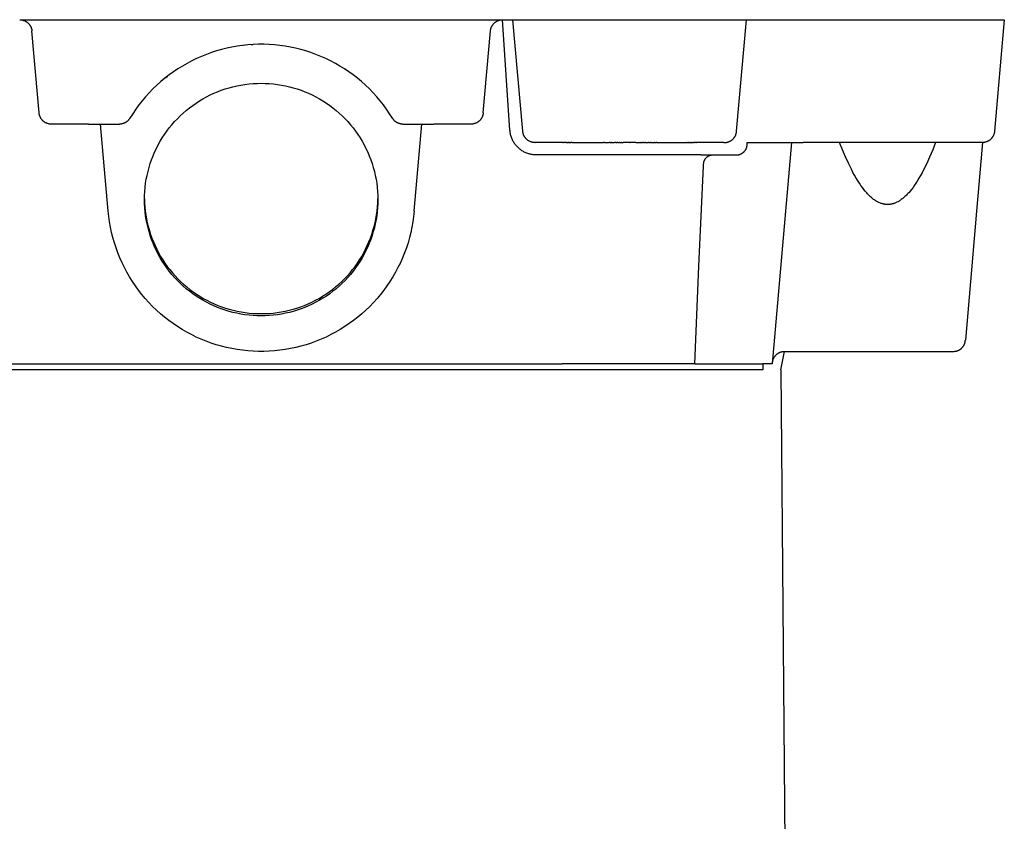
# Model space of a CAD drawing. Units: millimetres. Extents: x -300 to 255, y -307 to 248.
# Drawn here: x 129 to 209, y -242 to -177 of the extents above; entities that cross this region are included whole.
import ezdxf

# ---------------------------------------------------------------- set-up
doc = ezdxf.new("R2010")
doc.units = ezdxf.units.MM
doc.header["$MEASUREMENT"] = 0

msp = doc.modelspace()

# ---------------------------------------------------------------- linework, layer by layer
for p, q in [((128.992, -176.864), (129.023, -176.865)), ((129.023, -176.865), (129.054, -176.866)), ((129.031, -176.864), (130.984, -176.864)), ((129.054, -176.866), (129.085, -176.869)), ((129.085, -176.869), (129.116, -176.872)), ((129.116, -176.872), (129.147, -176.876)), ((129.147, -176.876), (129.181, -176.882)), ((129.181, -176.882), (129.214, -176.889)), ((129.214, -176.889), (129.247, -176.897)), ((129.247, -176.897), (129.28, -176.906)), ((129.28, -176.906), (129.312, -176.917)), ((129.312, -176.917), (129.344, -176.928)), ((129.344, -176.928), (129.376, -176.941)), ((129.376, -176.941), (129.407, -176.954)), ((129.407, -176.954), (129.438, -176.969)), ((129.438, -176.969), (129.468, -176.985)), ((129.468, -176.985), (129.498, -177.001)), ((129.498, -177.001), (129.527, -177.019)), ((129.527, -177.019), (129.555, -177.038)), ((129.555, -177.038), (129.583, -177.058)), ((129.583, -177.058), (129.61, -177.078)), ((129.61, -177.078), (129.637, -177.1)), ((129.637, -177.1), (129.662, -177.122)), ((129.662, -177.122), (129.687, -177.145)), ((129.687, -177.145), (129.711, -177.169)), ((130.984, -176.864), (166.32, -176.864)), ((166.32, -176.864), (168.265, -176.864)), ((167.593, -177.169), (167.617, -177.145)), ((167.617, -177.145), (167.642, -177.122)), ((167.642, -177.122), (167.667, -177.1)), ((167.667, -177.1), (167.694, -177.078)), ((167.694, -177.078), (167.721, -177.058)), ((167.721, -177.058), (167.749, -177.038)), ((167.749, -177.038), (167.777, -177.019)), ((167.777, -177.019), (167.806, -177.002)), ((167.806, -177.002), (167.836, -176.985)), ((167.836, -176.985), (167.866, -176.969)), ((167.866, -176.969), (167.897, -176.954)), ((167.897, -176.954), (167.928, -176.941)), ((167.928, -176.941), (167.96, -176.928)), ((167.96, -176.928), (167.992, -176.917)), ((167.992, -176.917), (168.024, -176.906)), ((168.024, -176.906), (168.057, -176.897)), ((168.057, -176.897), (168.09, -176.889)), ((168.09, -176.889), (168.123, -176.882)), ((168.123, -176.882), (168.157, -176.876)), ((168.157, -176.876), (168.188, -176.872)), ((168.188, -176.872), (168.219, -176.869)), ((168.219, -176.869), (168.25, -176.866)), ((168.25, -176.866), (168.281, -176.865)), ((168.281, -176.865), (168.312, -176.864)), ((168.906, -185.861), (168.312, -176.864)), ((168.312, -176.864), (169.152, -176.864)), ((169.152, -176.864), (188.151, -176.864)), ((169.947, -185.951), (169.152, -176.864)), ((187.357, -185.951), (188.152, -176.864)), ((188.152, -176.864), (188.481, -176.864)), ((188.481, -176.864), (192.855, -176.864)), ((192.855, -176.864), (193.595, -176.864)), ((193.595, -176.864), (199.652, -176.864)), ((199.652, -176.864), (209.151, -176.864)), ((209.152, -176.864), (208.357, -185.951)), ((129.711, -177.169), (129.734, -177.194)), ((129.734, -177.194), (129.757, -177.22)), ((129.757, -177.22), (129.778, -177.246)), ((129.778, -177.246), (129.799, -177.273)), ((129.799, -177.273), (129.818, -177.301)), ((129.818, -177.301), (129.837, -177.33)), ((129.837, -177.33), (129.855, -177.359)), ((129.855, -177.359), (129.872, -177.388)), ((129.872, -177.388), (129.887, -177.419)), ((129.887, -177.419), (129.902, -177.449)), ((129.902, -177.449), (129.915, -177.481)), ((129.915, -177.481), (129.928, -177.512)), ((129.928, -177.512), (129.939, -177.544)), ((129.939, -177.544), (129.95, -177.577)), ((129.95, -177.577), (129.959, -177.61)), ((129.959, -177.61), (129.967, -177.643)), ((129.967, -177.643), (129.974, -177.676)), ((129.974, -177.676), (129.98, -177.709)), ((129.98, -177.709), (129.985, -177.743)), ((129.985, -177.743), (129.988, -177.777)), ((130.572, -184.451), (129.988, -177.777)), ((166.732, -184.451), (167.316, -177.777)), ((167.316, -177.777), (167.319, -177.743)), ((167.319, -177.743), (167.324, -177.709)), ((167.324, -177.709), (167.33, -177.676)), ((167.33, -177.676), (167.337, -177.643)), ((167.337, -177.643), (167.345, -177.61)), ((167.345, -177.61), (167.354, -177.577)), ((167.354, -177.577), (167.364, -177.544)), ((167.364, -177.544), (167.376, -177.512)), ((167.376, -177.512), (167.388, -177.481)), ((167.388, -177.481), (167.402, -177.449)), ((167.402, -177.449), (167.417, -177.419)), ((167.417, -177.419), (167.432, -177.388)), ((167.432, -177.388), (167.449, -177.359)), ((167.449, -177.359), (167.467, -177.33)), ((167.467, -177.33), (167.485, -177.301)), ((167.485, -177.301), (167.505, -177.273)), ((167.505, -177.273), (167.526, -177.246)), ((167.526, -177.246), (167.547, -177.22)), ((167.547, -177.22), (167.569, -177.194)), ((167.569, -177.194), (167.593, -177.169)), ((144.598, -179.54), (144.189, -179.688)), ((145.011, -179.406), (144.598, -179.54)), ((145.429, -179.287), (145.011, -179.406)), ((145.851, -179.182), (145.429, -179.287)), ((146.276, -179.092), (145.851, -179.182)), ((146.704, -179.017), (146.276, -179.092)), ((147.135, -178.957), (146.704, -179.017)), ((147.567, -178.912), (147.135, -178.957)), ((147.251, -178.943), (147.279, -178.94)), ((148, -178.882), (147.567, -178.912)), ((147.85, -178.89), (147.969, -178.883)), ((148.435, -178.866), (148, -178.882)), ((148.869, -178.866), (148.435, -178.866)), ((149.304, -178.882), (148.869, -178.866)), ((149.737, -178.912), (149.304, -178.882)), ((150.169, -178.957), (149.737, -178.912)), ((150.6, -179.017), (150.169, -178.957)), ((151.028, -179.092), (150.6, -179.017)), ((151.453, -179.182), (151.028, -179.092)), ((151.875, -179.287), (151.453, -179.182)), ((152.292, -179.406), (151.875, -179.287)), ((152.706, -179.54), (152.292, -179.406)), ((153.115, -179.688), (152.706, -179.54)), ((142.998, -180.216), (142.614, -180.42)), ((143.389, -180.027), (142.998, -180.216)), ((143.786, -179.85), (143.389, -180.027)), ((144.189, -179.688), (143.786, -179.85)), ((153.518, -179.85), (153.115, -179.688)), ((153.915, -180.027), (153.518, -179.85)), ((154.306, -180.216), (153.915, -180.027)), ((154.69, -180.42), (154.306, -180.216)), ((141.507, -181.108), (141.155, -181.362)), ((141.868, -180.866), (141.507, -181.108)), ((142.237, -180.636), (141.868, -180.866)), ((142.614, -180.42), (142.237, -180.636)), ((155.067, -180.636), (154.69, -180.42)), ((155.436, -180.866), (155.067, -180.636)), ((155.797, -181.108), (155.436, -180.866)), ((156.149, -181.362), (155.797, -181.108)), ((140.478, -181.907), (140.154, -182.197)), ((140.812, -181.629), (140.478, -181.907)), ((141.155, -181.362), (140.812, -181.629)), ((140.863, -181.588), (141.013, -181.47)), ((156.492, -181.629), (156.149, -181.362)), ((156.826, -181.907), (156.492, -181.629)), ((157.15, -182.197), (156.826, -181.907)), ((139.841, -182.498), (139.538, -182.81)), ((140.154, -182.197), (139.841, -182.498)), ((144.794, -182.852), (145.099, -182.723)), ((145.099, -182.723), (145.408, -182.605)), ((145.408, -182.605), (145.721, -182.498)), ((145.721, -182.498), (146.038, -182.402)), ((146.038, -182.402), (146.357, -182.317)), ((146.357, -182.317), (146.68, -182.243)), ((146.68, -182.243), (147.005, -182.181)), ((147.005, -182.181), (147.332, -182.13)), ((147.332, -182.13), (147.661, -182.09)), ((147.661, -182.09), (147.99, -182.062)), ((147.99, -182.062), (148.321, -182.045)), ((148.321, -182.045), (148.652, -182.04)), ((148.652, -182.04), (148.983, -182.045)), ((148.983, -182.045), (149.313, -182.062)), ((149.313, -182.062), (149.643, -182.09)), ((149.643, -182.09), (149.972, -182.13)), ((149.972, -182.13), (150.299, -182.181)), ((150.299, -182.181), (150.624, -182.243)), ((150.624, -182.243), (150.946, -182.317)), ((150.946, -182.317), (151.266, -182.402)), ((151.266, -182.402), (151.583, -182.498)), ((151.583, -182.498), (151.896, -182.605)), ((151.896, -182.605), (152.205, -182.723)), ((152.205, -182.723), (152.51, -182.852)), ((157.463, -182.498), (157.15, -182.197)), ((157.766, -182.81), (157.463, -182.498)), ((138.965, -183.464), (138.697, -183.805)), ((139.246, -183.132), (138.965, -183.464)), ((139.538, -182.81), (139.246, -183.132)), ((143.347, -183.651), (143.625, -183.471)), ((143.625, -183.471), (143.909, -183.301)), ((143.909, -183.301), (144.198, -183.141)), ((144.198, -183.141), (144.493, -182.991)), ((144.493, -182.991), (144.794, -182.852)), ((152.51, -182.852), (152.81, -182.991)), ((152.81, -182.991), (153.106, -183.141)), ((153.106, -183.141), (153.395, -183.301)), ((153.395, -183.301), (153.679, -183.471)), ((153.679, -183.471), (153.957, -183.651)), ((158.058, -183.132), (157.766, -182.81)), ((158.338, -183.464), (158.058, -183.132)), ((158.607, -183.805), (158.338, -183.464)), ((138.44, -184.156), (138.195, -184.515)), ((138.697, -183.805), (138.44, -184.156)), ((142.303, -184.463), (142.553, -184.247)), ((142.553, -184.247), (142.81, -184.039)), ((142.81, -184.039), (143.075, -183.84)), ((143.075, -183.84), (143.347, -183.651)), ((153.957, -183.651), (154.229, -183.84)), ((154.229, -183.84), (154.493, -184.039)), ((154.493, -184.039), (154.751, -184.247)), ((154.751, -184.247), (155.001, -184.463)), ((158.864, -184.156), (158.607, -183.805)), ((159.108, -184.515), (158.864, -184.156)), ((130.576, -184.486), (130.572, -184.451)), ((130.58, -184.52), (130.576, -184.486)), ((130.586, -184.554), (130.58, -184.52)), ((130.593, -184.588), (130.586, -184.554)), ((130.602, -184.621), (130.593, -184.588)), ((130.611, -184.654), (130.602, -184.621)), ((130.622, -184.687), (130.611, -184.654)), ((130.633, -184.72), (130.622, -184.687)), ((130.646, -184.752), (130.633, -184.72)), ((130.66, -184.783), (130.646, -184.752)), ((130.675, -184.814), (130.66, -184.783)), ((130.691, -184.845), (130.675, -184.814)), ((130.708, -184.875), (130.691, -184.845)), ((130.726, -184.904), (130.708, -184.875)), ((130.746, -184.933), (130.726, -184.904)), ((130.766, -184.961), (130.746, -184.933)), ((130.787, -184.988), (130.766, -184.961)), ((130.809, -185.015), (130.787, -184.988)), ((130.832, -185.041), (130.809, -185.015)), ((130.855, -185.066), (130.832, -185.041)), ((130.88, -185.09), (130.855, -185.066)), ((130.905, -185.113), (130.88, -185.09)), ((130.932, -185.135), (130.905, -185.113)), ((130.959, -185.157), (130.932, -185.135)), ((130.986, -185.178), (130.959, -185.157)), ((137.713, -185.161), (137.686, -185.181)), ((137.74, -185.139), (137.713, -185.161)), ((137.766, -185.117), (137.74, -185.139)), ((137.792, -185.094), (137.766, -185.117)), ((137.816, -185.071), (137.792, -185.094)), ((137.84, -185.046), (137.816, -185.071)), ((137.863, -185.021), (137.84, -185.046)), ((137.885, -184.994), (137.863, -185.021)), ((137.906, -184.968), (137.885, -184.994)), ((137.926, -184.94), (137.906, -184.968)), ((137.945, -184.912), (137.926, -184.94)), ((137.964, -184.883), (137.945, -184.912)), ((138.195, -184.515), (137.964, -184.883)), ((141.382, -185.413), (141.599, -185.164)), ((141.599, -185.164), (141.826, -184.922)), ((141.826, -184.922), (142.06, -184.688)), ((142.06, -184.688), (142.303, -184.463)), ((155.001, -184.463), (155.244, -184.688)), ((155.244, -184.688), (155.478, -184.922)), ((155.478, -184.922), (155.704, -185.164)), ((155.704, -185.164), (155.922, -185.413)), ((159.34, -184.883), (159.108, -184.515)), ((159.358, -184.912), (159.34, -184.883)), ((159.378, -184.94), (159.358, -184.912)), ((159.398, -184.968), (159.378, -184.94)), ((159.419, -184.994), (159.398, -184.968)), ((159.441, -185.021), (159.419, -184.994)), ((159.464, -185.046), (159.441, -185.021)), ((159.488, -185.071), (159.464, -185.046)), ((159.512, -185.094), (159.488, -185.071)), ((159.537, -185.117), (159.512, -185.094)), ((159.564, -185.139), (159.537, -185.117)), ((159.59, -185.161), (159.564, -185.139)), ((159.618, -185.181), (159.59, -185.161)), ((166.345, -185.157), (166.317, -185.178)), ((166.372, -185.135), (166.345, -185.157)), ((166.398, -185.113), (166.372, -185.135)), ((166.424, -185.09), (166.398, -185.113)), ((166.448, -185.066), (166.424, -185.09)), ((166.472, -185.041), (166.448, -185.066)), ((166.495, -185.015), (166.472, -185.041)), ((166.517, -184.988), (166.495, -185.015)), ((166.538, -184.961), (166.517, -184.988)), ((166.558, -184.933), (166.538, -184.961)), ((166.577, -184.904), (166.558, -184.933)), ((166.595, -184.875), (166.577, -184.904)), ((166.613, -184.845), (166.595, -184.875)), ((166.629, -184.814), (166.613, -184.845)), ((166.644, -184.783), (166.629, -184.814)), ((166.658, -184.752), (166.644, -184.783)), ((166.67, -184.72), (166.658, -184.752)), ((166.682, -184.687), (166.67, -184.72)), ((166.693, -184.654), (166.682, -184.687)), ((166.702, -184.621), (166.693, -184.654)), ((166.71, -184.588), (166.702, -184.621)), ((166.717, -184.554), (166.71, -184.588)), ((166.723, -184.52), (166.717, -184.554)), ((166.728, -184.486), (166.723, -184.52)), ((166.732, -184.451), (166.728, -184.486)), ((131.015, -185.197), (130.986, -185.178)), ((131.044, -185.216), (131.015, -185.197)), ((131.074, -185.233), (131.044, -185.216)), ((131.104, -185.25), (131.074, -185.233)), ((131.135, -185.265), (131.104, -185.25)), ((131.166, -185.28), (131.135, -185.265)), ((131.198, -185.293), (131.166, -185.28)), ((131.23, -185.305), (131.198, -185.293)), ((131.263, -185.316), (131.23, -185.305)), ((131.296, -185.326), (131.263, -185.316)), ((131.329, -185.335), (131.296, -185.326)), ((131.363, -185.343), (131.329, -185.335)), ((131.397, -185.349), (131.363, -185.343)), ((131.431, -185.355), (131.397, -185.349)), ((131.465, -185.359), (131.431, -185.355)), ((131.499, -185.362), (131.465, -185.359)), ((131.534, -185.364), (131.499, -185.362)), ((131.568, -185.364), (131.534, -185.364)), ((134.583, -185.364), (131.568, -185.364)), ((134.583, -185.364), (135.579, -185.364)), ((135.579, -185.364), (136.575, -185.364)), ((136.199, -192.454), (135.579, -185.364)), ((136.575, -185.364), (137.109, -185.364)), ((137.143, -185.364), (137.109, -185.364)), ((137.177, -185.362), (137.143, -185.364)), ((137.211, -185.359), (137.177, -185.362)), ((137.245, -185.355), (137.211, -185.359)), ((137.279, -185.35), (137.245, -185.355)), ((137.312, -185.343), (137.279, -185.35)), ((137.346, -185.336), (137.312, -185.343)), ((137.379, -185.327), (137.346, -185.336)), ((137.411, -185.317), (137.379, -185.327)), ((137.444, -185.306), (137.411, -185.317)), ((137.476, -185.294), (137.444, -185.306)), ((137.507, -185.281), (137.476, -185.294)), ((137.538, -185.267), (137.507, -185.281)), ((137.569, -185.252), (137.538, -185.267)), ((137.599, -185.236), (137.569, -185.252)), ((137.629, -185.218), (137.599, -185.236)), ((137.658, -185.2), (137.629, -185.218)), ((137.686, -185.181), (137.658, -185.2)), ((140.783, -186.204), (140.973, -185.934)), ((140.973, -185.934), (141.173, -185.67)), ((141.173, -185.67), (141.382, -185.413)), ((155.922, -185.413), (156.131, -185.67)), ((156.131, -185.67), (156.33, -185.934)), ((156.33, -185.934), (156.521, -186.204)), ((159.646, -185.2), (159.618, -185.181)), ((159.675, -185.218), (159.646, -185.2)), ((159.705, -185.236), (159.675, -185.218)), ((159.735, -185.252), (159.705, -185.236)), ((159.765, -185.267), (159.735, -185.252)), ((159.796, -185.281), (159.765, -185.267)), ((159.828, -185.294), (159.796, -185.281)), ((159.86, -185.306), (159.828, -185.294)), ((159.892, -185.317), (159.86, -185.306)), ((159.925, -185.327), (159.892, -185.317)), ((159.958, -185.336), (159.925, -185.327)), ((159.992, -185.343), (159.958, -185.336)), ((160.025, -185.35), (159.992, -185.343)), ((160.059, -185.355), (160.025, -185.35)), ((160.093, -185.359), (160.059, -185.355)), ((160.127, -185.362), (160.093, -185.359)), ((160.161, -185.364), (160.127, -185.362)), ((160.195, -185.364), (160.161, -185.364)), ((160.195, -185.364), (160.728, -185.364)), ((160.728, -185.364), (161.725, -185.364)), ((161.104, -192.454), (161.725, -185.364)), ((161.725, -185.364), (162.721, -185.364)), ((165.736, -185.364), (162.721, -185.364)), ((165.77, -185.364), (165.736, -185.364)), ((165.805, -185.362), (165.77, -185.364)), ((165.839, -185.359), (165.805, -185.362)), ((165.873, -185.355), (165.839, -185.359)), ((165.907, -185.349), (165.873, -185.355)), ((165.941, -185.343), (165.907, -185.349)), ((165.975, -185.335), (165.941, -185.343)), ((166.008, -185.326), (165.975, -185.335)), ((166.041, -185.316), (166.008, -185.326)), ((166.074, -185.305), (166.041, -185.316)), ((166.106, -185.293), (166.074, -185.305)), ((166.138, -185.28), (166.106, -185.293)), ((166.169, -185.265), (166.138, -185.28)), ((166.2, -185.25), (166.169, -185.265)), ((166.23, -185.233), (166.2, -185.25)), ((166.26, -185.216), (166.23, -185.233)), ((166.289, -185.197), (166.26, -185.216)), ((166.317, -185.178), (166.289, -185.197)), ((168.911, -185.935), (168.906, -185.861)), ((168.92, -186.009), (168.911, -185.935)), ((169.951, -185.986), (169.947, -185.951)), ((187.353, -185.986), (187.357, -185.951)), ((208.357, -185.951), (208.353, -185.986)), ((140.27, -187.054), (140.431, -186.765)), ((140.431, -186.765), (140.602, -186.482)), ((140.602, -186.482), (140.783, -186.204)), ((156.521, -186.204), (156.702, -186.482)), ((156.702, -186.482), (156.873, -186.765)), ((156.873, -186.765), (157.034, -187.054)), ((168.931, -186.082), (168.92, -186.009)), ((168.944, -186.155), (168.931, -186.082)), ((168.96, -186.228), (168.944, -186.155)), ((168.979, -186.3), (168.96, -186.228)), ((169, -186.371), (168.979, -186.3)), ((169.023, -186.441), (169, -186.371)), ((169.049, -186.511), (169.023, -186.441)), ((169.078, -186.579), (169.049, -186.511)), ((169.108, -186.647), (169.078, -186.579)), ((169.141, -186.713), (169.108, -186.647)), ((169.177, -186.779), (169.141, -186.713)), ((169.955, -186.02), (169.951, -185.986)), ((169.961, -186.054), (169.955, -186.02)), ((169.968, -186.088), (169.961, -186.054)), ((169.977, -186.121), (169.968, -186.088)), ((169.986, -186.154), (169.977, -186.121)), ((169.997, -186.187), (169.986, -186.154)), ((170.008, -186.22), (169.997, -186.187)), ((170.021, -186.252), (170.008, -186.22)), ((170.035, -186.283), (170.021, -186.252)), ((170.05, -186.314), (170.035, -186.283)), ((170.066, -186.345), (170.05, -186.314)), ((170.083, -186.375), (170.066, -186.345)), ((170.101, -186.404), (170.083, -186.375)), ((170.121, -186.433), (170.101, -186.404)), ((170.141, -186.461), (170.121, -186.433)), ((170.162, -186.488), (170.141, -186.461)), ((170.184, -186.515), (170.162, -186.488)), ((170.207, -186.541), (170.184, -186.515)), ((170.23, -186.566), (170.207, -186.541)), ((170.255, -186.59), (170.23, -186.566)), ((170.28, -186.613), (170.255, -186.59)), ((170.307, -186.635), (170.28, -186.613)), ((170.334, -186.657), (170.307, -186.635)), ((170.361, -186.677), (170.334, -186.657)), ((170.39, -186.697), (170.361, -186.677)), ((170.419, -186.716), (170.39, -186.697)), ((170.448, -186.733), (170.419, -186.716)), ((170.479, -186.75), (170.448, -186.733)), ((170.51, -186.765), (170.479, -186.75)), ((170.541, -186.78), (170.51, -186.765)), ((186.763, -186.78), (186.794, -186.765)), ((186.794, -186.765), (186.825, -186.75)), ((186.825, -186.75), (186.855, -186.733)), ((186.855, -186.733), (186.885, -186.716)), ((186.885, -186.716), (186.914, -186.697)), ((186.914, -186.697), (186.943, -186.677)), ((186.943, -186.677), (186.97, -186.657)), ((186.97, -186.657), (186.997, -186.635)), ((186.997, -186.635), (187.023, -186.613)), ((187.023, -186.613), (187.049, -186.59)), ((187.049, -186.59), (187.074, -186.566)), ((187.074, -186.566), (187.097, -186.541)), ((187.097, -186.541), (187.12, -186.515)), ((187.12, -186.515), (187.142, -186.488)), ((187.142, -186.488), (187.163, -186.461)), ((187.163, -186.461), (187.183, -186.433)), ((187.183, -186.433), (187.202, -186.404)), ((187.202, -186.404), (187.221, -186.375)), ((187.221, -186.375), (187.238, -186.345)), ((187.238, -186.345), (187.254, -186.314)), ((187.254, -186.314), (187.269, -186.283)), ((187.269, -186.283), (187.283, -186.252)), ((187.283, -186.252), (187.295, -186.22)), ((187.295, -186.22), (187.307, -186.187)), ((187.307, -186.187), (187.318, -186.154)), ((187.318, -186.154), (187.327, -186.121)), ((187.327, -186.121), (187.335, -186.088)), ((187.335, -186.088), (187.343, -186.054)), ((187.343, -186.054), (187.349, -186.02)), ((187.349, -186.02), (187.353, -185.986)), ((207.794, -186.765), (207.763, -186.78)), ((207.825, -186.75), (207.794, -186.765)), ((207.855, -186.733), (207.825, -186.75)), ((207.885, -186.716), (207.855, -186.733)), ((207.914, -186.697), (207.885, -186.716)), ((207.943, -186.677), (207.914, -186.697)), ((207.97, -186.657), (207.943, -186.677)), ((207.997, -186.635), (207.97, -186.657)), ((208.023, -186.613), (207.997, -186.635)), ((208.049, -186.59), (208.023, -186.613)), ((208.074, -186.566), (208.049, -186.59)), ((208.097, -186.541), (208.074, -186.566)), ((208.12, -186.515), (208.097, -186.541)), ((208.142, -186.488), (208.12, -186.515)), ((208.163, -186.461), (208.142, -186.488)), ((208.183, -186.433), (208.163, -186.461)), ((208.202, -186.404), (208.183, -186.433)), ((208.221, -186.375), (208.202, -186.404)), ((208.238, -186.345), (208.221, -186.375)), ((208.254, -186.314), (208.238, -186.345)), ((208.269, -186.283), (208.254, -186.314)), ((208.283, -186.252), (208.269, -186.283)), ((208.295, -186.22), (208.283, -186.252)), ((208.307, -186.187), (208.295, -186.22)), ((208.318, -186.154), (208.307, -186.187)), ((208.327, -186.121), (208.318, -186.154)), ((208.335, -186.088), (208.327, -186.121)), ((208.343, -186.054), (208.335, -186.088)), ((208.349, -186.02), (208.343, -186.054)), ((208.353, -185.986), (208.349, -186.02)), ((139.979, -187.649), (140.119, -187.349)), ((140.119, -187.349), (140.27, -187.054)), ((157.034, -187.054), (157.184, -187.349)), ((157.184, -187.349), (157.325, -187.649)), ((169.214, -186.843), (169.177, -186.779)), ((169.254, -186.905), (169.214, -186.843)), ((169.296, -186.967), (169.254, -186.905)), ((169.34, -187.026), (169.296, -186.967)), ((169.386, -187.085), (169.34, -187.026)), ((169.434, -187.141), (169.386, -187.085)), ((169.484, -187.196), (169.434, -187.141)), ((169.536, -187.249), (169.484, -187.196)), ((169.589, -187.3), (169.536, -187.249)), ((169.645, -187.35), (169.589, -187.3)), ((169.702, -187.397), (169.645, -187.35)), ((169.76, -187.443), (169.702, -187.397)), ((169.821, -187.486), (169.76, -187.443)), ((169.882, -187.527), (169.821, -187.486)), ((169.945, -187.566), (169.882, -187.527)), ((170.01, -187.603), (169.945, -187.566)), ((170.573, -186.793), (170.541, -186.78)), ((170.605, -186.805), (170.573, -186.793)), ((170.638, -186.816), (170.605, -186.805)), ((170.671, -186.826), (170.638, -186.816)), ((170.704, -186.835), (170.671, -186.826)), ((170.738, -186.843), (170.704, -186.835)), ((170.771, -186.849), (170.738, -186.843)), ((170.806, -186.855), (170.771, -186.849)), ((170.84, -186.859), (170.806, -186.855)), ((170.874, -186.862), (170.84, -186.859)), ((170.909, -186.864), (170.874, -186.862)), ((170.943, -186.864), (170.909, -186.864)), ((170.943, -186.864), (170.946, -186.864)), ((170.95, -186.864), (170.946, -186.864)), ((173.223, -186.864), (170.951, -186.864)), ((173.223, -186.864), (173.272, -186.864)), ((173.451, -186.864), (173.272, -186.864)), ((173.451, -186.864), (173.498, -186.864)), ((173.575, -186.864), (173.498, -186.864)), ((173.575, -186.864), (173.64, -186.864)), ((173.689, -186.864), (173.64, -186.864)), ((173.689, -186.864), (173.793, -186.864)), ((173.811, -186.864), (173.793, -186.864)), ((173.811, -186.864), (173.871, -186.864)), ((173.934, -186.864), (173.871, -186.864)), ((173.934, -186.864), (174.028, -186.864)), ((174.06, -186.864), (174.028, -186.864)), ((174.06, -186.864), (176.531, -186.864)), ((176.597, -186.864), (176.531, -186.864)), ((176.597, -186.864), (176.98, -186.864)), ((177.056, -186.864), (176.98, -186.864)), ((177.056, -186.864), (177.16, -186.864)), ((177.211, -186.864), (177.16, -186.864)), ((177.211, -186.864), (177.351, -186.864)), ((177.366, -186.864), (177.351, -186.864)), ((177.366, -186.864), (177.428, -186.864)), ((177.521, -186.864), (177.428, -186.864)), ((177.521, -186.864), (177.606, -186.864)), ((177.695, -186.864), (177.606, -186.864)), ((177.695, -186.864), (177.834, -186.864)), ((177.871, -186.864), (177.834, -186.864)), ((177.871, -186.864), (177.969, -186.864)), ((177.991, -186.864), (177.969, -186.864)), ((177.991, -186.864), (178.134, -186.864)), ((178.652, -186.864), (178.134, -186.864)), ((178.652, -186.864), (178.683, -186.864)), ((178.823, -186.864), (178.683, -186.864)), ((178.823, -186.864), (178.841, -186.864)), ((178.984, -186.864), (178.841, -186.864)), ((178.984, -186.864), (178.998, -186.864)), ((179.156, -186.864), (178.998, -186.864)), ((179.156, -186.864), (179.25, -186.864)), ((179.257, -186.864), (179.25, -186.864)), ((179.257, -186.864), (179.386, -186.864)), ((179.433, -186.864), (179.386, -186.864)), ((179.433, -186.864), (179.564, -186.864)), ((179.587, -186.864), (179.564, -186.864)), ((179.587, -186.864), (179.698, -186.864)), ((179.782, -186.864), (179.698, -186.864)), ((179.782, -186.864), (179.876, -186.864)), ((179.938, -186.864), (179.876, -186.864)), ((179.938, -186.864), (180.186, -186.864)), ((180.234, -186.864), (180.186, -186.864)), ((180.234, -186.864), (180.34, -186.864)), ((180.402, -186.864), (180.34, -186.864)), ((180.402, -186.864), (180.646, -186.864)), ((180.683, -186.864), (180.646, -186.864)), ((180.683, -186.864), (180.798, -186.864)), ((180.859, -186.864), (180.798, -186.864)), ((180.859, -186.864), (183.308, -186.864)), ((183.327, -186.864), (183.308, -186.864)), ((183.327, -186.864), (183.444, -186.864)), ((183.458, -186.864), (183.444, -186.864)), ((183.458, -186.864), (183.552, -186.864)), ((183.588, -186.864), (183.552, -186.864)), ((183.588, -186.864), (183.676, -186.864)), ((183.716, -186.864), (183.676, -186.864)), ((183.716, -186.864), (183.789, -186.864)), ((183.843, -186.864), (183.789, -186.864)), ((183.843, -186.864), (183.898, -186.864)), ((183.96, -186.864), (183.898, -186.864)), ((183.96, -186.864), (183.996, -186.864)), ((184.1, -186.864), (183.996, -186.864)), ((184.1, -186.864), (184.112, -186.864)), ((186.33, -186.864), (184.112, -186.864)), ((186.33, -186.864), (186.335, -186.864)), ((186.337, -186.864), (186.335, -186.864)), ((186.351, -186.864), (186.344, -186.864)), ((186.357, -186.864), (186.354, -186.864)), ((186.357, -186.864), (186.361, -186.864)), ((186.361, -186.864), (186.395, -186.864)), ((186.395, -186.864), (186.43, -186.862)), ((186.43, -186.862), (186.464, -186.859)), ((186.464, -186.859), (186.498, -186.855)), ((186.498, -186.855), (186.532, -186.849)), ((186.532, -186.849), (186.566, -186.843)), ((186.566, -186.843), (186.6, -186.835)), ((186.6, -186.835), (186.633, -186.826)), ((186.633, -186.826), (186.666, -186.816)), ((186.666, -186.816), (186.699, -186.805)), ((186.699, -186.805), (186.731, -186.793)), ((186.731, -186.793), (186.763, -186.78)), ((187.983, -187.594), (188.004, -187.572)), ((188.004, -187.572), (188.023, -187.548)), ((188.023, -187.548), (188.042, -187.524)), ((188.042, -187.524), (188.06, -187.499)), ((188.06, -187.499), (188.077, -187.474)), ((188.077, -187.474), (188.093, -187.448)), ((188.093, -187.448), (188.109, -187.422)), ((188.109, -187.422), (188.123, -187.395)), ((188.123, -187.395), (188.136, -187.367)), ((188.136, -187.367), (188.149, -187.339)), ((188.149, -187.339), (188.16, -187.311)), ((188.16, -187.311), (188.171, -187.282)), ((188.171, -187.282), (188.18, -187.253)), ((188.18, -187.253), (188.189, -187.224)), ((188.189, -187.224), (188.196, -187.194)), ((188.196, -187.194), (188.203, -187.164)), ((188.203, -187.164), (188.208, -187.134)), ((188.208, -187.134), (188.213, -187.104)), ((188.213, -187.104), (188.216, -187.074)), ((188.216, -187.074), (188.218, -187.043)), ((188.218, -187.043), (188.22, -187.012)), ((188.219, -186.951), (188.225, -186.864)), ((188.22, -186.982), (188.219, -186.951)), ((188.22, -187.012), (188.22, -186.982)), ((188.225, -186.864), (192.662, -186.864)), ((191.839, -186.864), (190.264, -204.864)), ((192.662, -186.864), (192.782, -186.864)), ((194.487, -186.864), (192.782, -186.864)), ((199.652, -186.864), (194.487, -186.864)), ((195.977, -187.451), (195.746, -186.864)), ((196.223, -188.032), (195.977, -187.451)), ((199.81, -186.864), (199.652, -186.864)), ((199.856, -186.864), (199.81, -186.864)), ((199.975, -186.864), (199.856, -186.864)), ((200.004, -186.864), (199.975, -186.864)), ((205.308, -186.864), (200.004, -186.864)), ((203.322, -187.463), (203.072, -188.055)), ((203.558, -186.864), (203.322, -187.463)), ((205.316, -186.864), (205.308, -186.864)), ((205.484, -186.864), (205.316, -186.864)), ((205.519, -186.864), (205.484, -186.864)), ((205.555, -186.864), (205.519, -186.864)), ((205.591, -186.864), (205.555, -186.864)), ((205.616, -186.864), (205.591, -186.864)), ((207.31, -186.864), (205.616, -186.864)), ((207.387, -186.863), (206.898, -192.454)), ((207.312, -186.864), (207.31, -186.864)), ((207.321, -186.864), (207.312, -186.864)), ((207.324, -186.864), (207.321, -186.864)), ((207.349, -186.864), (207.324, -186.864)), ((207.353, -186.864), (207.349, -186.864)), ((207.357, -186.864), (207.353, -186.864)), ((207.361, -186.864), (207.357, -186.864)), ((207.357, -186.864), (207.357, -186.864)), ((207.395, -186.864), (207.361, -186.864)), ((207.43, -186.862), (207.395, -186.864)), ((207.464, -186.859), (207.43, -186.862)), ((207.498, -186.855), (207.464, -186.859)), ((207.532, -186.849), (207.498, -186.855)), ((207.566, -186.843), (207.532, -186.849)), ((207.6, -186.835), (207.566, -186.843)), ((207.633, -186.826), (207.6, -186.835)), ((207.666, -186.816), (207.633, -186.826)), ((207.699, -186.805), (207.666, -186.816)), ((207.731, -186.793), (207.699, -186.805)), ((207.763, -186.78), (207.731, -186.793)), ((139.622, -188.574), (139.73, -188.262)), ((139.73, -188.262), (139.849, -187.953)), ((139.849, -187.953), (139.979, -187.649)), ((157.325, -187.649), (157.455, -187.953)), ((157.455, -187.953), (157.574, -188.262)), ((157.574, -188.262), (157.682, -188.574)), ((170.075, -187.638), (170.01, -187.603)), ((170.142, -187.67), (170.075, -187.638)), ((170.21, -187.7), (170.142, -187.67)), ((170.279, -187.728), (170.21, -187.7)), ((170.349, -187.753), (170.279, -187.728)), ((170.419, -187.775), (170.349, -187.753)), ((170.491, -187.796), (170.419, -187.775)), ((170.563, -187.814), (170.491, -187.796)), ((170.635, -187.829), (170.563, -187.814)), ((170.709, -187.842), (170.635, -187.829)), ((170.782, -187.852), (170.709, -187.842)), ((170.856, -187.859), (170.782, -187.852)), ((170.93, -187.864), (170.856, -187.859)), ((171.004, -187.867), (170.93, -187.864)), ((171.078, -187.867), (171.004, -187.867)), ((171.152, -187.864), (171.078, -187.867)), ((181.451, -187.864), (171.152, -187.864)), ((184.444, -187.864), (181.451, -187.864)), ((184.444, -187.864), (187.481, -187.864)), ((184.709, -188.394), (184.718, -188.369)), ((184.718, -188.369), (184.727, -188.344)), ((184.727, -188.344), (184.738, -188.319)), ((184.738, -188.319), (184.749, -188.295)), ((184.749, -188.295), (184.761, -188.271)), ((184.761, -188.271), (184.774, -188.248)), ((184.774, -188.248), (184.788, -188.225)), ((184.788, -188.225), (184.802, -188.203)), ((184.802, -188.203), (184.817, -188.181)), ((184.817, -188.181), (184.833, -188.16)), ((184.833, -188.16), (184.85, -188.139)), ((184.85, -188.139), (184.867, -188.119)), ((184.867, -188.119), (184.886, -188.099)), ((184.886, -188.099), (184.904, -188.08)), ((184.904, -188.08), (184.924, -188.062)), ((184.924, -188.062), (184.944, -188.044)), ((184.944, -188.044), (184.965, -188.028)), ((184.965, -188.028), (184.986, -188.011)), ((184.986, -188.011), (185.008, -187.996)), ((185.008, -187.996), (185.03, -187.981)), ((185.03, -187.981), (185.053, -187.968)), ((185.053, -187.968), (185.076, -187.955)), ((185.076, -187.955), (185.1, -187.943)), ((185.1, -187.943), (185.124, -187.931)), ((185.124, -187.931), (185.148, -187.921)), ((185.141, -187.868), (185.151, -187.866)), ((185.148, -187.921), (185.173, -187.911)), ((185.151, -187.866), (185.161, -187.865)), ((185.161, -187.865), (185.172, -187.865)), ((185.172, -187.865), (185.183, -187.864)), ((185.173, -187.911), (185.198, -187.902)), ((185.183, -187.864), (185.193, -187.864)), ((185.198, -187.902), (185.224, -187.894)), ((185.224, -187.894), (185.25, -187.887)), ((185.25, -187.887), (185.276, -187.881)), ((185.276, -187.881), (185.302, -187.876)), ((185.302, -187.876), (185.328, -187.872)), ((185.328, -187.872), (185.355, -187.869)), ((185.355, -187.869), (185.381, -187.866)), ((185.381, -187.866), (185.408, -187.865)), ((185.408, -187.865), (185.434, -187.864)), ((187.481, -187.864), (187.511, -187.859)), ((187.511, -187.859), (187.54, -187.852)), ((187.54, -187.852), (187.57, -187.845)), ((187.57, -187.845), (187.599, -187.836)), ((187.599, -187.836), (187.628, -187.826)), ((187.628, -187.826), (187.657, -187.816)), ((187.657, -187.816), (187.685, -187.804)), ((187.685, -187.804), (187.713, -187.792)), ((187.713, -187.792), (187.741, -187.778)), ((187.741, -187.778), (187.768, -187.764)), ((187.768, -187.764), (187.794, -187.748)), ((187.794, -187.748), (187.82, -187.732)), ((187.82, -187.732), (187.845, -187.715)), ((187.845, -187.715), (187.87, -187.697)), ((187.87, -187.697), (187.894, -187.678)), ((187.894, -187.678), (187.917, -187.658)), ((187.917, -187.658), (187.94, -187.638)), ((187.94, -187.638), (187.962, -187.616)), ((187.962, -187.616), (187.983, -187.594)), ((196.454, -188.541), (196.223, -188.032)), ((203.072, -188.055), (202.835, -188.577)), ((139.438, -189.21), (139.524, -188.891)), ((139.524, -188.891), (139.622, -188.574)), ((157.682, -188.574), (157.78, -188.891)), ((157.78, -188.891), (157.866, -189.21)), ((184.294, -196.928), (184.653, -188.777)), ((184.653, -188.777), (184.656, -188.72)), ((184.656, -188.72), (184.661, -188.663)), ((184.661, -188.663), (184.668, -188.607)), ((184.668, -188.607), (184.677, -188.55)), ((184.677, -188.55), (184.68, -188.524)), ((184.68, -188.524), (184.684, -188.498)), ((184.684, -188.498), (184.689, -188.471)), ((184.689, -188.471), (184.695, -188.445)), ((184.695, -188.445), (184.702, -188.42)), ((184.702, -188.42), (184.709, -188.394)), ((196.7, -189.043), (196.454, -188.541)), ((196.828, -189.289), (196.7, -189.043)), ((202.58, -189.091), (202.459, -189.321)), ((202.835, -188.577), (202.58, -189.091)), ((139.247, -190.184), (139.299, -189.857)), ((139.299, -189.857), (139.363, -189.533)), ((139.363, -189.533), (139.438, -189.21)), ((157.866, -189.21), (157.941, -189.533)), ((157.941, -189.533), (158.005, -189.857)), ((158.005, -189.857), (158.057, -190.184)), ((196.961, -189.531), (196.828, -189.289)), ((197.099, -189.771), (196.961, -189.531)), ((197.244, -190.006), (197.099, -189.771)), ((202.202, -189.774), (202.067, -189.996)), ((202.333, -189.549), (202.202, -189.774)), ((202.459, -189.321), (202.333, -189.549)), ((139.176, -190.842), (139.206, -190.513)), ((139.206, -190.513), (139.247, -190.184)), ((158.057, -190.184), (158.098, -190.513)), ((158.098, -190.513), (158.128, -190.842)), ((197.357, -190.182), (197.244, -190.006)), ((197.474, -190.355), (197.357, -190.182)), ((197.596, -190.525), (197.474, -190.355)), ((197.723, -190.691), (197.596, -190.525)), ((197.837, -190.831), (197.723, -190.691)), ((201.596, -190.675), (201.484, -190.813)), ((201.72, -190.51), (201.596, -190.675)), ((201.84, -190.342), (201.72, -190.51)), ((201.955, -190.17), (201.84, -190.342)), ((202.067, -189.996), (201.955, -190.17)), ((139.152, -191.504), (139.158, -191.173)), ((139.152, -191.434), (139.162, -191.763)), ((139.158, -191.835), (139.152, -191.504)), ((139.158, -191.173), (139.176, -190.842)), ((158.128, -190.842), (158.146, -191.173)), ((158.141, -191.763), (158.151, -191.434)), ((158.146, -191.173), (158.152, -191.504)), ((158.152, -191.504), (158.146, -191.835)), ((197.955, -190.968), (197.837, -190.831)), ((198.016, -191.035), (197.955, -190.968)), ((198.078, -191.1), (198.016, -191.035)), ((198.142, -191.164), (198.078, -191.1)), ((198.207, -191.227), (198.142, -191.164)), ((198.266, -191.283), (198.207, -191.227)), ((198.327, -191.337), (198.266, -191.283)), ((198.389, -191.389), (198.327, -191.337)), ((198.452, -191.44), (198.389, -191.389)), ((198.516, -191.489), (198.452, -191.44)), ((198.582, -191.537), (198.516, -191.489)), ((198.649, -191.582), (198.582, -191.537)), ((198.718, -191.625), (198.649, -191.582)), ((200.702, -191.549), (200.638, -191.592)), ((200.766, -191.505), (200.702, -191.549)), ((200.828, -191.458), (200.766, -191.505)), ((200.889, -191.41), (200.828, -191.458)), ((200.949, -191.36), (200.889, -191.41)), ((201.008, -191.309), (200.949, -191.36)), ((201.066, -191.257), (201.008, -191.309)), ((201.123, -191.203), (201.066, -191.257)), ((201.186, -191.141), (201.123, -191.203)), ((201.248, -191.078), (201.186, -191.141)), ((201.309, -191.013), (201.248, -191.078)), ((201.368, -190.947), (201.309, -191.013)), ((201.484, -190.813), (201.368, -190.947)), ((139.176, -192.165), (139.158, -191.835)), ((139.162, -191.763), (139.184, -192.091)), ((139.206, -192.495), (139.176, -192.165)), ((139.184, -192.091), (139.217, -192.418)), ((158.087, -192.418), (158.12, -192.091)), ((158.128, -192.165), (158.098, -192.495)), ((158.12, -192.091), (158.141, -191.763)), ((158.146, -191.835), (158.128, -192.165)), ((198.774, -191.658), (198.718, -191.625)), ((198.83, -191.689), (198.774, -191.658)), ((198.888, -191.719), (198.83, -191.689)), ((198.946, -191.746), (198.888, -191.719)), ((199.005, -191.772), (198.946, -191.746)), ((199.065, -191.796), (199.005, -191.772)), ((199.126, -191.818), (199.065, -191.796)), ((199.156, -191.828), (199.126, -191.818)), ((199.187, -191.838), (199.156, -191.828)), ((199.246, -191.855), (199.187, -191.838)), ((199.276, -191.863), (199.246, -191.855)), ((199.306, -191.87), (199.276, -191.863)), ((199.336, -191.876), (199.306, -191.87)), ((199.366, -191.882), (199.336, -191.876)), ((199.397, -191.888), (199.366, -191.882)), ((199.427, -191.893), (199.397, -191.888)), ((199.458, -191.897), (199.427, -191.893)), ((199.488, -191.901), (199.458, -191.897)), ((199.519, -191.904), (199.488, -191.901)), ((199.549, -191.906), (199.519, -191.904)), ((199.58, -191.908), (199.549, -191.906)), ((199.611, -191.909), (199.58, -191.908)), ((199.642, -191.91), (199.611, -191.909)), ((199.672, -191.91), (199.642, -191.91)), ((199.704, -191.909), (199.672, -191.91)), ((199.736, -191.908), (199.704, -191.909)), ((199.768, -191.905), (199.736, -191.908)), ((199.8, -191.903), (199.768, -191.905)), ((199.832, -191.899), (199.8, -191.903)), ((199.863, -191.895), (199.832, -191.899)), ((199.895, -191.89), (199.863, -191.895)), ((199.926, -191.885), (199.895, -191.89)), ((199.958, -191.879), (199.926, -191.885)), ((199.989, -191.872), (199.958, -191.879)), ((200.02, -191.865), (199.989, -191.872)), ((200.051, -191.857), (200.02, -191.865)), ((200.082, -191.849), (200.051, -191.857)), ((200.113, -191.84), (200.082, -191.849)), ((200.144, -191.83), (200.113, -191.84)), ((200.174, -191.82), (200.144, -191.83)), ((200.235, -191.798), (200.174, -191.82)), ((200.295, -191.774), (200.235, -191.798)), ((200.354, -191.748), (200.295, -191.774)), ((200.413, -191.72), (200.354, -191.748)), ((200.47, -191.691), (200.413, -191.72)), ((200.527, -191.659), (200.47, -191.691)), ((200.583, -191.627), (200.527, -191.659)), ((200.638, -191.592), (200.583, -191.627)), ((136.245, -192.888), (136.2, -192.454)), ((136.306, -193.32), (136.245, -192.888)), ((139.247, -192.823), (139.206, -192.495)), ((139.217, -192.418), (139.261, -192.743)), ((139.299, -193.15), (139.247, -192.823)), ((139.261, -192.743), (139.316, -193.067)), ((139.363, -193.475), (139.299, -193.15)), ((139.316, -193.067), (139.382, -193.389)), ((157.922, -193.389), (157.988, -193.067)), ((158.005, -193.15), (157.941, -193.475)), ((157.988, -193.067), (158.043, -192.743)), ((158.057, -192.823), (158.005, -193.15)), ((158.043, -192.743), (158.087, -192.418)), ((158.098, -192.495), (158.057, -192.823)), ((161.059, -192.888), (160.998, -193.32)), ((161.104, -192.454), (161.059, -192.888)), ((206.898, -192.454), (205.98, -202.951)), ((136.382, -193.75), (136.306, -193.32)), ((136.472, -194.176), (136.382, -193.75)), ((139.438, -193.797), (139.363, -193.475)), ((139.382, -193.389), (139.46, -193.708)), ((139.524, -194.116), (139.438, -193.797)), ((139.46, -193.708), (139.548, -194.025)), ((157.755, -194.025), (157.844, -193.708)), ((157.866, -193.797), (157.78, -194.116)), ((157.844, -193.708), (157.922, -193.389)), ((157.941, -193.475), (157.866, -193.797)), ((160.922, -193.75), (160.831, -194.176)), ((160.998, -193.32), (160.922, -193.75)), ((136.578, -194.6), (136.472, -194.176)), ((136.698, -195.019), (136.578, -194.6)), ((139.622, -194.433), (139.524, -194.116)), ((139.548, -194.025), (139.648, -194.338)), ((139.73, -194.746), (139.622, -194.433)), ((139.648, -194.338), (139.758, -194.648)), ((139.849, -195.054), (139.73, -194.746)), ((139.758, -194.648), (139.879, -194.953)), ((157.425, -194.953), (157.546, -194.648)), ((157.574, -194.746), (157.455, -195.054)), ((157.546, -194.648), (157.656, -194.338)), ((157.682, -194.433), (157.574, -194.746)), ((157.656, -194.338), (157.755, -194.025)), ((157.78, -194.116), (157.682, -194.433)), ((160.726, -194.6), (160.606, -195.019)), ((160.831, -194.176), (160.726, -194.6)), ((136.833, -195.434), (136.698, -195.019)), ((136.982, -195.844), (136.833, -195.434)), ((139.979, -195.359), (139.849, -195.054)), ((139.879, -194.953), (140.011, -195.254)), ((140.119, -195.658), (139.979, -195.359)), ((140.011, -195.254), (140.153, -195.551)), ((140.153, -195.551), (140.305, -195.842)), ((156.999, -195.842), (157.151, -195.551)), ((157.151, -195.551), (157.293, -195.254)), ((157.325, -195.359), (157.184, -195.658)), ((157.293, -195.254), (157.425, -194.953)), ((157.455, -195.054), (157.325, -195.359)), ((160.471, -195.434), (160.321, -195.844)), ((160.606, -195.019), (160.471, -195.434)), ((137.146, -196.249), (136.982, -195.844)), ((137.323, -196.647), (137.146, -196.249)), ((140.27, -195.953), (140.119, -195.658)), ((140.431, -196.242), (140.27, -195.953)), ((140.305, -195.842), (140.467, -196.128)), ((140.602, -196.526), (140.431, -196.242)), ((140.467, -196.128), (140.638, -196.408)), ((156.665, -196.408), (156.837, -196.128)), ((156.873, -196.242), (156.702, -196.526)), ((156.837, -196.128), (156.999, -195.842)), ((157.034, -195.953), (156.873, -196.242)), ((157.184, -195.658), (157.034, -195.953)), ((160.158, -196.249), (159.981, -196.647)), ((160.321, -195.844), (160.158, -196.249)), ((137.515, -197.039), (137.323, -196.647)), ((137.719, -197.424), (137.515, -197.039)), ((140.783, -196.803), (140.602, -196.526)), ((140.638, -196.408), (140.82, -196.682)), ((140.973, -197.073), (140.783, -196.803)), ((140.82, -196.682), (141.011, -196.95)), ((141.173, -197.337), (140.973, -197.073)), ((141.011, -196.95), (141.211, -197.211)), ((156.093, -197.211), (156.293, -196.95)), ((156.33, -197.073), (156.131, -197.337)), ((156.293, -196.95), (156.484, -196.682)), ((156.521, -196.803), (156.33, -197.073)), ((156.484, -196.682), (156.665, -196.408)), ((156.702, -196.526), (156.521, -196.803)), ((159.789, -197.039), (159.584, -197.424)), ((159.981, -196.647), (159.789, -197.039)), ((183.967, -204.864), (184.294, -196.928)), ((137.938, -197.802), (137.719, -197.424)), ((138.169, -198.172), (137.938, -197.802)), ((141.382, -197.594), (141.173, -197.337)), ((141.211, -197.211), (141.42, -197.464)), ((141.599, -197.844), (141.382, -197.594)), ((141.42, -197.464), (141.637, -197.711)), ((141.826, -198.085), (141.599, -197.844)), ((141.637, -197.711), (141.863, -197.949)), ((141.863, -197.949), (142.097, -198.18)), ((155.207, -198.18), (155.441, -197.949)), ((155.441, -197.949), (155.667, -197.711)), ((155.704, -197.844), (155.478, -198.085)), ((155.667, -197.711), (155.884, -197.464)), ((155.922, -197.594), (155.704, -197.844)), ((155.884, -197.464), (156.093, -197.211)), ((156.131, -197.337), (155.922, -197.594)), ((159.366, -197.802), (159.135, -198.172)), ((159.584, -197.424), (159.366, -197.802)), ((138.413, -198.534), (138.169, -198.172)), ((138.669, -198.887), (138.413, -198.534)), ((142.06, -198.319), (141.826, -198.085)), ((142.303, -198.544), (142.06, -198.319)), ((142.097, -198.18), (142.339, -198.402)), ((142.553, -198.761), (142.303, -198.544)), ((142.339, -198.402), (142.589, -198.616)), ((142.81, -198.969), (142.553, -198.761)), ((142.589, -198.616), (142.845, -198.821)), ((154.458, -198.821), (154.715, -198.616)), ((154.751, -198.761), (154.493, -198.969)), ((154.715, -198.616), (154.965, -198.402)), ((155.001, -198.544), (154.751, -198.761)), ((154.965, -198.402), (155.207, -198.18)), ((155.244, -198.319), (155.001, -198.544)), ((155.478, -198.085), (155.244, -198.319)), ((158.891, -198.534), (158.635, -198.887)), ((159.135, -198.172), (158.891, -198.534)), ((138.938, -199.231), (138.669, -198.887)), ((139.218, -199.565), (138.938, -199.231)), ((139.51, -199.889), (139.218, -199.565)), ((143.075, -199.167), (142.81, -198.969)), ((142.845, -198.821), (143.109, -199.017)), ((143.347, -199.357), (143.075, -199.167)), ((143.109, -199.017), (143.38, -199.204)), ((143.625, -199.536), (143.347, -199.357)), ((143.38, -199.204), (143.656, -199.381)), ((143.909, -199.706), (143.625, -199.536)), ((143.656, -199.381), (143.939, -199.549)), ((143.939, -199.549), (144.227, -199.707)), ((153.077, -199.707), (153.365, -199.549)), ((153.365, -199.549), (153.648, -199.381)), ((153.679, -199.536), (153.395, -199.706)), ((153.648, -199.381), (153.924, -199.204)), ((153.957, -199.357), (153.679, -199.536)), ((153.924, -199.204), (154.195, -199.017)), ((154.229, -199.167), (153.957, -199.357)), ((154.195, -199.017), (154.458, -198.821)), ((154.493, -198.969), (154.229, -199.167)), ((158.086, -199.565), (157.794, -199.889)), ((158.366, -199.231), (158.086, -199.565)), ((158.635, -198.887), (158.366, -199.231)), ((139.813, -200.203), (139.51, -199.889)), ((140.127, -200.506), (139.813, -200.203)), ((144.198, -199.866), (143.909, -199.706)), ((144.493, -200.016), (144.198, -199.866)), ((144.227, -199.707), (144.521, -199.855)), ((144.794, -200.155), (144.493, -200.016)), ((144.521, -199.855), (144.819, -199.992)), ((145.099, -200.284), (144.794, -200.155)), ((144.819, -199.992), (145.122, -200.119)), ((145.408, -200.402), (145.099, -200.284)), ((145.122, -200.119), (145.43, -200.235)), ((145.43, -200.235), (145.741, -200.341)), ((145.741, -200.341), (146.056, -200.436)), ((151.248, -200.436), (151.563, -200.341)), ((151.563, -200.341), (151.874, -200.235)), ((151.874, -200.235), (152.181, -200.119)), ((152.205, -200.284), (151.896, -200.402)), ((152.181, -200.119), (152.485, -199.992)), ((152.51, -200.155), (152.205, -200.284)), ((152.485, -199.992), (152.783, -199.855)), ((152.81, -200.016), (152.51, -200.155)), ((152.783, -199.855), (153.077, -199.707)), ((153.106, -199.866), (152.81, -200.016)), ((153.395, -199.706), (153.106, -199.866)), ((157.49, -200.203), (157.177, -200.506)), ((157.794, -199.889), (157.49, -200.203)), ((140.451, -200.798), (140.127, -200.506)), ((140.786, -201.078), (140.451, -200.798)), ((141.129, -201.347), (140.786, -201.078)), ((145.721, -200.509), (145.408, -200.402)), ((146.038, -200.605), (145.721, -200.509)), ((146.357, -200.69), (146.038, -200.605)), ((146.056, -200.436), (146.373, -200.52)), ((146.68, -200.764), (146.357, -200.69)), ((146.373, -200.52), (146.694, -200.593)), ((147.005, -200.827), (146.68, -200.764)), ((146.694, -200.593), (147.017, -200.654)), ((147.332, -200.878), (147.005, -200.827)), ((147.017, -200.654), (147.341, -200.705)), ((147.661, -200.917), (147.332, -200.878)), ((147.341, -200.705), (147.668, -200.744)), ((147.99, -200.946), (147.661, -200.917)), ((147.668, -200.744), (147.995, -200.772)), ((148.321, -200.962), (147.99, -200.946)), ((147.995, -200.772), (148.323, -200.788)), ((148.652, -200.967), (148.321, -200.962)), ((148.323, -200.788), (148.652, -200.793)), ((148.652, -200.793), (148.981, -200.788)), ((148.983, -200.962), (148.652, -200.967)), ((148.981, -200.788), (149.309, -200.772)), ((149.313, -200.946), (148.983, -200.962)), ((149.309, -200.772), (149.636, -200.744)), ((149.643, -200.917), (149.313, -200.946)), ((149.636, -200.744), (149.962, -200.705)), ((149.972, -200.878), (149.643, -200.917)), ((149.962, -200.705), (150.287, -200.654)), ((150.299, -200.827), (149.972, -200.878)), ((150.287, -200.654), (150.61, -200.593)), ((150.624, -200.764), (150.299, -200.827)), ((150.61, -200.593), (150.93, -200.52)), ((150.946, -200.69), (150.624, -200.764)), ((150.93, -200.52), (151.248, -200.436)), ((151.266, -200.605), (150.946, -200.69)), ((151.583, -200.509), (151.266, -200.605)), ((151.896, -200.402), (151.583, -200.509)), ((156.518, -201.078), (156.174, -201.347)), ((156.852, -200.798), (156.518, -201.078)), ((157.177, -200.506), (156.852, -200.798)), ((141.482, -201.603), (141.129, -201.347)), ((141.844, -201.847), (141.482, -201.603)), ((142.214, -202.079), (141.844, -201.847)), ((155.46, -201.847), (155.09, -202.079)), ((155.821, -201.603), (155.46, -201.847)), ((156.174, -201.347), (155.821, -201.603)), ((142.592, -202.297), (142.214, -202.079)), ((142.977, -202.502), (142.592, -202.297)), ((143.369, -202.693), (142.977, -202.502)), ((143.768, -202.87), (143.369, -202.693)), ((153.934, -202.693), (153.536, -202.87)), ((154.327, -202.502), (153.934, -202.693)), ((154.712, -202.297), (154.327, -202.502)), ((155.09, -202.079), (154.712, -202.297)), ((144.172, -203.034), (143.768, -202.87)), ((144.582, -203.183), (144.172, -203.034)), ((144.997, -203.318), (144.582, -203.183)), ((145.417, -203.438), (144.997, -203.318)), ((145.84, -203.544), (145.417, -203.438)), ((146.267, -203.634), (145.84, -203.544)), ((151.464, -203.544), (151.037, -203.634)), ((151.887, -203.438), (151.464, -203.544)), ((152.306, -203.318), (151.887, -203.438)), ((152.721, -203.183), (152.306, -203.318)), ((153.131, -203.034), (152.721, -203.183)), ((153.536, -202.87), (153.131, -203.034)), ((205.655, -203.621), (205.679, -203.599)), ((205.679, -203.599), (205.703, -203.575)), ((205.703, -203.575), (205.726, -203.551)), ((205.726, -203.551), (205.748, -203.526)), ((205.748, -203.526), (205.769, -203.501)), ((205.769, -203.501), (205.789, -203.474)), ((205.789, -203.474), (205.809, -203.447)), ((205.809, -203.447), (205.827, -203.42)), ((205.827, -203.42), (205.845, -203.391)), ((205.845, -203.391), (205.861, -203.363)), ((205.861, -203.363), (205.877, -203.333)), ((205.877, -203.333), (205.891, -203.303)), ((205.891, -203.303), (205.905, -203.273)), ((205.905, -203.273), (205.917, -203.242)), ((205.917, -203.242), (205.928, -203.211)), ((205.928, -203.211), (205.939, -203.179)), ((205.939, -203.179), (205.948, -203.147)), ((205.948, -203.147), (205.956, -203.115)), ((205.956, -203.115), (205.963, -203.083)), ((205.963, -203.083), (205.969, -203.05)), ((205.969, -203.05), (205.974, -203.017)), ((205.974, -203.017), (205.977, -202.984)), ((205.977, -202.984), (205.98, -202.951)), ((146.697, -203.71), (146.267, -203.634)), ((147.129, -203.771), (146.697, -203.71)), ((147.563, -203.816), (147.129, -203.771)), ((147.998, -203.847), (147.563, -203.816)), ((148.434, -203.862), (147.998, -203.847)), ((148.87, -203.862), (148.434, -203.862)), ((149.306, -203.847), (148.87, -203.862)), ((149.741, -203.816), (149.306, -203.847)), ((150.175, -203.771), (149.741, -203.816)), ((150.607, -203.71), (150.175, -203.771)), ((151.037, -203.634), (150.607, -203.71)), ((190.375, -204.414), (190.391, -204.383)), ((190.391, -204.383), (190.409, -204.353)), ((190.409, -204.353), (190.427, -204.324)), ((190.427, -204.324), (190.446, -204.295)), ((190.446, -204.295), (190.466, -204.267)), ((190.466, -204.267), (190.487, -204.24)), ((190.487, -204.24), (190.509, -204.213)), ((190.509, -204.213), (190.532, -204.188)), ((190.532, -204.188), (190.556, -204.163)), ((190.556, -204.163), (190.58, -204.138)), ((190.58, -204.138), (190.606, -204.115)), ((190.606, -204.115), (190.632, -204.093)), ((190.632, -204.093), (190.659, -204.071)), ((190.659, -204.071), (190.687, -204.051)), ((190.687, -204.051), (190.715, -204.031)), ((190.715, -204.031), (190.744, -204.013)), ((190.744, -204.013), (190.774, -203.995)), ((190.774, -203.995), (190.804, -203.978)), ((190.804, -203.978), (190.835, -203.963)), ((190.835, -203.963), (190.866, -203.949)), ((190.866, -203.949), (190.898, -203.935)), ((190.898, -203.935), (190.93, -203.923)), ((190.93, -203.923), (190.963, -203.912)), ((190.952, -205.364), (191.268, -203.864)), ((190.963, -203.912), (190.996, -203.902)), ((190.996, -203.902), (191.029, -203.893)), ((191.029, -203.893), (191.063, -203.886)), ((191.063, -203.886), (191.097, -203.879)), ((191.097, -203.879), (191.131, -203.874)), ((191.131, -203.874), (191.165, -203.87)), ((191.165, -203.87), (191.199, -203.867)), ((191.199, -203.867), (191.234, -203.865)), ((191.234, -203.865), (191.268, -203.864)), ((191.268, -203.864), (204.983, -203.864)), ((204.983, -203.864), (205.017, -203.865)), ((205.017, -203.865), (205.05, -203.864)), ((205.05, -203.864), (205.083, -203.862)), ((205.083, -203.862), (205.116, -203.859)), ((205.116, -203.859), (205.149, -203.855)), ((205.149, -203.855), (205.182, -203.85)), ((205.182, -203.85), (205.214, -203.843)), ((205.214, -203.843), (205.247, -203.836)), ((205.247, -203.836), (205.279, -203.827)), ((205.279, -203.827), (205.311, -203.817)), ((205.311, -203.817), (205.342, -203.807)), ((205.342, -203.807), (205.373, -203.795)), ((205.373, -203.795), (205.404, -203.782)), ((205.404, -203.782), (205.434, -203.768)), ((205.434, -203.768), (205.464, -203.753)), ((205.464, -203.753), (205.493, -203.737)), ((205.493, -203.737), (205.521, -203.72)), ((205.521, -203.72), (205.549, -203.702)), ((205.549, -203.702), (205.577, -203.683)), ((205.577, -203.683), (205.603, -203.663)), ((205.603, -203.663), (205.629, -203.643)), ((205.629, -203.643), (205.655, -203.621)), ((124.152, -204.864), (173.152, -204.864)), ((183.967, -204.864), (173.152, -204.864)), ((183.967, -204.864), (189.502, -204.864)), ((189.502, -204.864), (189.502, -205.364)), ((190.264, -204.864), (189.502, -204.864)), ((190.276, -204.742), (190.28, -204.708)), ((190.28, -204.708), (190.286, -204.674)), ((190.286, -204.674), (190.294, -204.64)), ((190.294, -204.64), (190.302, -204.607)), ((190.302, -204.607), (190.311, -204.574)), ((190.311, -204.574), (190.322, -204.541)), ((190.322, -204.541), (190.334, -204.508)), ((190.334, -204.508), (190.346, -204.476)), ((190.346, -204.476), (190.36, -204.445)), ((190.36, -204.445), (190.375, -204.414)), ((173.002, -205.364), (124.302, -205.364)), ((189.502, -205.364), (173.002, -205.364)), ((190.952, -205.364), (191.641, -284.364))]:
    msp.add_line(p, q)

doc.saveas('drawing.dxf')
